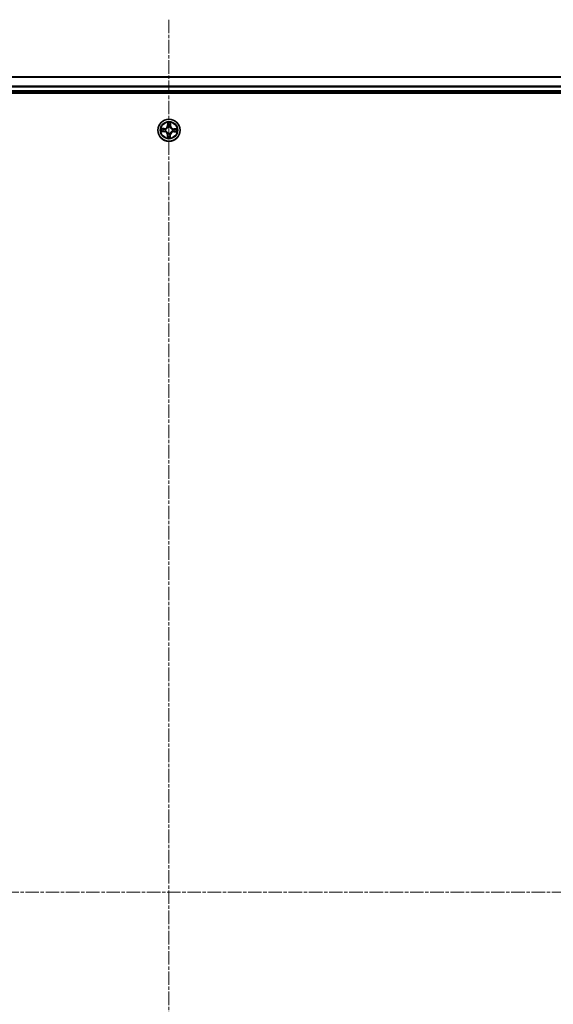
# Model space of a CAD drawing. Units: millimetres. Extents: x 7 to 8865, y -2 to 1690.
# Drawn here: x 1102 to 1242, y 270 to 528 of the extents above; entities that cross this region are included whole.
import ezdxf

# ---------------------------------------------------------------- set-up
doc = ezdxf.new("R2010")
doc.units = ezdxf.units.MM
doc.header["$LTSCALE"] = 0.5
doc.linetypes.add('CHAIN', pattern=[0.3543, 0.2362, -0.0295, 0.0591, -0.0295])
for name, color, linetype, lineweight in [('Centerline (ISO)', 131, 'Continuous', 18), ('Visible (ISO)', 7, 'Continuous', 35), ('Visible Narrow (ISO)', 7, 'Continuous', 25)]:
    doc.layers.add(name, color=color, linetype=linetype, lineweight=lineweight)

msp = doc.modelspace()

# ---------------------------------------------------------------- linework, layer by layer
at = {"layer": 'Centerline (ISO)', "linetype": 'CHAIN', "ltscale": 30}
for p, q in [((1140.8477, 528.12036), (1140.8477, 70.12036)), ((911.8477, 299.12036), (1369.8477, 299.12036))]:
    msp.add_line(p, q, dxfattribs=at)
at = {"layer": 'Visible (ISO)'}
for p, q in [((1330.8477, 513.12036), (950.8477, 513.12036)), ((950.8477, 509.12036), (1330.8477, 509.12036)), ((945.8477, 508.82036), (1335.8477, 508.82036))]:
    msp.add_line(p, q, dxfattribs=at)
msp.add_circle((1140.8477, 499.12036), 2.9, dxfattribs=at)
at = {"layer": 'Visible Narrow (ISO)'}
for p, q in [((950.8477, 513.05083), (1330.8477, 513.05083)), ((1330.8477, 510.71031), (950.8477, 510.71031)), ((950.8477, 510.47985), (1330.8477, 510.47985)), ((1330.8477, 509.42036), (950.8477, 509.42036)), ((1138.82083, 498.75204), (1139.60016, 498.72992)), ((1139.60899, 499.53797), (1138.82937, 499.53289)), ((1139.60158, 498.77971), (1139.11164, 498.79361)), ((1139.1192, 499.48497), (1139.60932, 499.48816)), ((1139.60158, 498.77971), (1139.60016, 498.72992)), ((1139.60158, 498.77971), (1139.60364, 498.85232)), ((1139.60932, 499.48816), (1139.60899, 499.53797)), ((1139.60932, 499.48816), (1139.60979, 499.41552)), ((1139.92883, 498.88928), (1139.90816, 498.88409)), ((1139.91354, 499.37711), (1139.9341, 499.37146)), ((1140.47938, 501.14723), (1140.45726, 500.3679)), ((1140.50705, 500.36649), (1140.45726, 500.3679)), ((1140.50705, 500.36649), (1140.52096, 500.85642)), ((1140.50705, 500.36649), (1140.57966, 500.36442)), ((1140.61663, 500.03923), (1140.61143, 500.05991)), ((1141.10445, 500.05452), (1141.0988, 500.03396)), ((1141.21551, 500.35874), (1141.14287, 500.35827)), ((1141.21231, 500.84886), (1141.21551, 500.35874)), ((1141.21551, 500.35874), (1141.26532, 500.35907)), ((1141.26532, 500.35907), (1141.26023, 501.1387)), ((1141.78186, 498.86361), (1141.76131, 498.86926)), ((1141.76658, 499.35144), (1141.78725, 499.35663)), ((1142.08609, 498.75255), (1142.08561, 498.8252)), ((1142.57621, 498.75575), (1142.08609, 498.75255)), ((1142.08609, 498.75255), (1142.08641, 498.70275)), ((1142.09383, 499.46101), (1142.09177, 499.3884)), ((1142.09383, 499.46101), (1142.09524, 499.5108)), ((1142.09383, 499.46101), (1142.58376, 499.4471)), ((1142.87457, 499.48868), (1142.09524, 499.5108)), ((1140.4799, 497.88198), (1140.43009, 497.88165)), ((1140.43009, 497.88165), (1140.43518, 497.10202)), ((1140.4799, 497.88198), (1140.55254, 497.88245)), ((1140.4831, 497.39186), (1140.4799, 497.88198)), ((1140.59095, 498.1862), (1140.5966, 498.20676)), ((1141.07878, 498.20149), (1141.08398, 498.18081)), ((1141.18836, 497.87423), (1141.11574, 497.8763)), ((1141.18836, 497.87423), (1141.17445, 497.3843)), ((1141.18836, 497.87423), (1141.23815, 497.87282)), ((1141.21602, 497.09349), (1141.23815, 497.87282)), ((1142.08641, 498.70275), (1142.86604, 498.70783))]:
    msp.add_line(p, q, dxfattribs=at)
for radius in [2.86769, 2.30915, 2.14146]:
    msp.add_circle((1140.8477, 499.12036), radius, dxfattribs=at)
for centre, radius, start, end in [((1140.8477, 499.12036), 2.06006, 168.4484599, 190.2992965), ((1140.8477, 499.12036), 1.61218, 169.0663573, 189.681399), ((1139.57592, 497.87608), 0.90399, 0.3738782, 88.3738782), ((1139.60342, 500.39214), 0.85418, 270.3738782, 358.3738782), ((1139.60342, 500.39214), 0.90399, 270.3738782, 358.3738782), ((1140.8477, 499.12036), 0.9688, 164.6319222, 194.1158341), ((1140.8477, 499.12036), 0.94748, 164.6319222, 194.1158341), ((1140.8477, 499.12036), 2.06006, 78.4484599, 100.2992965), ((1140.8477, 499.12036), 1.61218, 79.0663573, 99.681399), ((1140.8477, 499.12036), 0.9688, 74.6319222, 104.1158341), ((1140.8477, 499.12036), 0.94748, 74.6319222, 104.1158341), ((1142.09199, 497.84858), 0.90399, 90.3738782, 178.3738782), ((1142.11948, 500.36464), 0.90399, 180.3738782, 268.3738782), ((1142.11948, 500.36464), 0.85418, 180.3738782, 268.3738782), ((1140.8477, 499.12036), 0.94748, 344.6319222, 14.1158341), ((1140.8477, 499.12036), 0.9688, 344.6319222, 14.1158341), ((1140.8477, 499.12036), 1.61218, 349.0663573, 9.681399), ((1140.8477, 499.12036), 2.06006, 348.4484599, 10.2992965), ((1139.57592, 497.87608), 0.85418, 0.3738782, 88.3738782), ((1140.8477, 499.12036), 2.06006, 258.4484599, 280.2992965), ((1140.8477, 499.12036), 1.61218, 259.0663573, 279.681399), ((1140.8477, 499.12036), 0.9688, 254.6319222, 284.1158341), ((1140.8477, 499.12036), 0.94748, 254.6319222, 284.1158341), ((1142.09199, 497.84858), 0.85418, 90.3738782, 178.3738782)]:
    msp.add_arc(centre, radius, start, end, dxfattribs=at)
for centre, major_axis, ratio, start_param, end_param in [((1139.11306, 498.8434), (0.00145, -0.04998), 0.548506655, 4.783578405, 6.178760573), ((1139.11952, 499.43516), (0.00254, 0.04994), 0.548506655, 0.104424734, 1.499606902), ((1139.30264, 498.85677), (0.00741, -0.04945), 0.895740182, 4.730442692, 6.085865813), ((1139.30877, 499.41765), (0.00849, 0.04927), 0.895740182, 0.197319494, 1.552742616), ((1139.60505, 498.90211), (0.00741, -0.04945), 0.895720538, 4.734837657, 6.085883608), ((1139.61012, 499.36571), (0.00849, 0.04927), 0.895720538, 0.197301699, 1.54834765), ((1139.95159, 498.89501), (-0.00959, -0.04907), 0.876846415, 5.103283132, 6.100893958), ((1139.95673, 499.36524), (-0.00851, 0.04927), 0.876846413, 0.18229136, 1.179902186), ((1139.95159, 498.89501), (-0.01543, -0.04756), 0.410701226, 4.964497834, 6.187449516), ((1139.95673, 499.36524), (-0.01439, 0.04788), 0.410701227, 0.095735791, 1.318687473), ((1140.57075, 500.85501), (-0.04998, -0.00145), 0.548506655, 4.783578405, 6.178760573), ((1140.58412, 500.66542), (-0.04945, -0.00741), 0.895740182, 4.730442692, 6.085865813), ((1140.62235, 500.01647), (-0.04907, 0.00959), 0.876846415, 5.103283132, 6.100893958), ((1140.62235, 500.01647), (-0.04756, 0.01543), 0.410701226, 4.964497834, 6.187449516), ((1140.62945, 500.36301), (-0.04945, -0.00741), 0.895720538, 4.734837657, 6.085883608), ((1141.09258, 500.01133), (0.04788, 0.01439), 0.410701227, 0.095735791, 1.318687473), ((1141.09306, 500.35794), (0.04927, -0.00849), 0.895720538, 0.197301699, 1.54834765), ((1141.09258, 500.01133), (0.04927, 0.00851), 0.876846413, 0.18229136, 1.179902186), ((1141.14499, 500.65929), (0.04927, -0.00849), 0.895740182, 0.197319494, 1.552742616), ((1141.1625, 500.84854), (0.04994, -0.00254), 0.548506655, 0.104424734, 1.499606902), ((1141.73867, 498.87548), (0.01439, -0.04788), 0.410701227, 0.095735791, 1.318687473), ((1141.73867, 498.87548), (0.00851, -0.04927), 0.876846413, 0.18229136, 1.179902186), ((1141.74381, 499.34571), (0.00959, 0.04907), 0.876846415, 5.103283132, 6.100893958), ((1141.74381, 499.34571), (0.01543, 0.04756), 0.410701226, 4.964497834, 6.187449516), ((1142.08529, 498.87501), (-0.00849, -0.04927), 0.895720538, 0.197301699, 1.54834765), ((1142.09035, 499.33861), (-0.00741, 0.04945), 0.895720538, 4.734837657, 6.085883608), ((1142.38664, 498.82307), (-0.00849, -0.04927), 0.895740182, 0.197319494, 1.552742616), ((1142.39277, 499.38395), (-0.00741, 0.04945), 0.895740182, 4.730442692, 6.085865813), ((1142.57588, 498.80556), (-0.00254, -0.04994), 0.548506655, 0.104424734, 1.499606902), ((1142.58235, 499.39732), (-0.00145, 0.04998), 0.548506655, 4.783578405, 6.178760573), ((1140.5329, 497.39218), (-0.04994, 0.00254), 0.548506655, 0.104424734, 1.499606902), ((1140.55041, 497.58143), (-0.04927, 0.00849), 0.895740182, 0.197319494, 1.552742616), ((1140.60235, 497.88278), (-0.04927, 0.00849), 0.895720538, 0.197301699, 1.54834765), ((1140.60282, 498.22939), (-0.04927, -0.00851), 0.876846413, 0.18229136, 1.179902186), ((1140.60282, 498.22939), (-0.04788, -0.01439), 0.410701227, 0.095735791, 1.318687473), ((1141.06595, 497.87771), (0.04945, 0.00741), 0.895720538, 4.734837657, 6.085883608), ((1141.07305, 498.22425), (0.04756, -0.01543), 0.410701226, 4.964497834, 6.187449516), ((1141.07305, 498.22425), (0.04907, -0.00959), 0.876846415, 5.103283132, 6.100893958), ((1141.11129, 497.5753), (0.04945, 0.00741), 0.895740182, 4.730442692, 6.085865813), ((1141.12466, 497.38571), (0.04998, 0.00145), 0.548506655, 4.783578405, 6.178760573)]:
    msp.add_ellipse(centre, major_axis=major_axis, ratio=ratio, start_param=start_param, end_param=end_param, dxfattribs=at)
for points, knots in [([(1139.08582, 498.83906), (1139.07075, 498.83884), (1139.05524, 498.83692), (1139.0142, 498.82885), (1138.98849, 498.82098), (1138.93962, 498.8034), (1138.91647, 498.79399), (1138.86909, 498.77372), (1138.84486, 498.76283), (1138.82083, 498.75204)], [0, 0, 0, 0, 0.00593403848, 0.00593403848, 0.01542850005, 0.01542850005, 0.02374498793, 0.02374498793, 0.03239430317, 0.03239430317, 0.03239430317, 0.03239430317]), ([(1138.82083, 498.75204), (1138.84721, 498.75729), (1138.8738, 498.76258), (1138.92581, 498.77238), (1138.95122, 498.77692), (1139.00487, 498.78532), (1139.03308, 498.78905), (1139.0781, 498.79276), (1139.09512, 498.79361), (1139.11164, 498.79361)], [-0.03239430317, -0.03239430317, -0.03239430317, -0.03239430317, -0.02374498793, -0.02374498793, -0.01542850005, -0.01542850005, -0.00593403848, -0.00593403848, 0, 0, 0, 0]), ([(1139.1192, 499.48497), (1139.0958, 499.48549), (1139.07143, 499.48771), (1139.00709, 499.49603), (1138.96676, 499.50357), (1138.89368, 499.51862), (1138.86136, 499.52579), (1138.82937, 499.53289)], [-0.03205597372, -0.03205597372, -0.03205597372, -0.03205597372, -0.02365018994, -0.02365018994, -0.0102009359, -0.0102009359, 0.00033832945, 0.00033832945, 0.00033832945, 0.00033832945]), ([(1138.82937, 499.53289), (1138.85835, 499.5191), (1138.88763, 499.50515), (1138.95387, 499.47583), (1138.99044, 499.46112), (1139.04889, 499.44508), (1139.07106, 499.44087), (1139.09238, 499.4401)], [-0.00033832945, -0.00033832945, -0.00033832945, -0.00033832945, 0.0102009359, 0.0102009359, 0.02365018994, 0.02365018994, 0.03205597372, 0.03205597372, 0.03205597372, 0.03205597372]), ([(1139.25849, 498.84924), (1139.23917, 498.8464), (1139.21448, 498.8441), (1139.15619, 498.84069), (1139.12261, 498.83957), (1139.08582, 498.83906)], [-0.02898284593, -0.02898284593, -0.02898284593, -0.02898284593, -0.01449142296, -0.01449142296, 0, 0, 0, 0]), ([(1139.09238, 499.4401), (1139.12892, 499.43879), (1139.16227, 499.43696), (1139.22059, 499.43229), (1139.24542, 499.42943), (1139.26479, 499.42614)], [-0.02898284593, -0.02898284593, -0.02898284593, -0.02898284593, -0.01458506341, -0.01458506341, 0, 0, 0, 0]), ([(1139.11164, 498.79361), (1139.15202, 498.79479), (1139.18887, 498.79653), (1139.25286, 498.80103), (1139.27999, 498.8038), (1139.30123, 498.80698)], [0, 0, 0, 0, 0.01449142296, 0.01449142296, 0.02898284593, 0.02898284593, 0.02898284593, 0.02898284593]), ([(1139.30844, 499.46746), (1139.28714, 499.47113), (1139.25987, 499.47451), (1139.19587, 499.4804), (1139.15928, 499.48293), (1139.1192, 499.48497)], [0, 0, 0, 0, 0.01458506341, 0.01458506341, 0.02898284593, 0.02898284593, 0.02898284593, 0.02898284593]), ([(1139.56094, 498.89436), (1139.51053, 498.88685), (1139.46012, 498.87933), (1139.3593, 498.86429), (1139.30889, 498.85677), (1139.25849, 498.84924)], [-0.06877985423, -0.06877985423, -0.06877985423, -0.06877985423, -0.03438992711, -0.03438992711, 0, 0, 0, 0]), ([(1139.26479, 499.42614), (1139.31502, 499.41752), (1139.36525, 499.40889), (1139.46571, 499.39165), (1139.51595, 499.38304), (1139.56618, 499.37442)], [-0.06877985423, -0.06877985423, -0.06877985423, -0.06877985423, -0.03438992711, -0.03438992711, 0, 0, 0, 0]), ([(1139.30123, 498.80698), (1139.35163, 498.81454), (1139.40203, 498.8221), (1139.50283, 498.83721), (1139.55323, 498.84476), (1139.60364, 498.85232)], [0, 0, 0, 0, 0.03438992711, 0.03438992711, 0.06877985423, 0.06877985423, 0.06877985423, 0.06877985423]), ([(1139.60979, 499.41552), (1139.55957, 499.42418), (1139.50934, 499.43283), (1139.40889, 499.45015), (1139.35867, 499.4588), (1139.30844, 499.46746)], [0, 0, 0, 0, 0.03438992711, 0.03438992711, 0.06877985423, 0.06877985423, 0.06877985423, 0.06877985423]), ([(1139.90816, 498.88409), (1139.86493, 498.89337), (1139.8227, 498.89926), (1139.70612, 498.90813), (1139.63294, 498.90509), (1139.56094, 498.89436)], [-0.07646536035, -0.07646536035, -0.07646536035, -0.07646536035, -0.04912062725, -0.04912062725, 0, 0, 0, 0]), ([(1139.56618, 499.37442), (1139.63794, 499.36212), (1139.71103, 499.35749), (1139.82778, 499.36381), (1139.87013, 499.36878), (1139.91354, 499.37711)], [-0.09824125451, -0.09824125451, -0.09824125451, -0.09824125451, -0.04912062725, -0.04912062725, -0.02177589412, -0.02177589412, -0.02177589412, -0.02177589412]), ([(1139.60364, 498.85232), (1139.67216, 498.86321), (1139.74189, 498.86703), (1139.85298, 498.86071), (1139.89322, 498.85599), (1139.93436, 498.84827)], [0, 0, 0, 0, 0.04912062725, 0.04912062725, 0.07646536039, 0.07646536039, 0.07646536039, 0.07646536039]), ([(1139.94053, 499.41234), (1139.89923, 499.40552), (1139.85889, 499.40169), (1139.74769, 499.39779), (1139.67806, 499.40314), (1139.60979, 499.41552)], [0.02177589412, 0.02177589412, 0.02177589412, 0.02177589412, 0.04912062725, 0.04912062725, 0.09824125451, 0.09824125451, 0.09824125451, 0.09824125451]), ([(1140.5966, 498.20676), (1140.59161, 498.2227), (1140.5862, 498.23862), (1140.55073, 498.33502), (1140.50991, 498.41458), (1140.42339, 498.53819), (1140.38523, 498.58428), (1140.34344, 498.627), (1140.30165, 498.66972), (1140.2564, 498.70887), (1140.13471, 498.79807), (1140.05606, 498.84062), (1139.96045, 498.87819), (1139.94466, 498.88395), (1139.92883, 498.88928)], [-0.1748660129, -0.1748660129, -0.1748660129, -0.1748660129, -0.1694049504, -0.1694049504, -0.1416740768, -0.1416740768, -0.1243422808, -0.1243422808, -0.1243422808, -0.1070104848, -0.1070104848, -0.0792796113, -0.0792796113, -0.0738185488, -0.0738185488, -0.0738185488, -0.0738185488]), ([(1139.9341, 499.37146), (1139.95004, 499.37645), (1139.96596, 499.38186), (1140.06236, 499.41734), (1140.14192, 499.45815), (1140.26553, 499.54467), (1140.31163, 499.58283), (1140.35434, 499.62462), (1140.39706, 499.66641), (1140.43622, 499.71166), (1140.52541, 499.83336), (1140.56796, 499.912), (1140.60553, 500.00761), (1140.61129, 500.0234), (1140.61663, 500.03923)], [-0.1748660129, -0.1748660129, -0.1748660129, -0.1748660129, -0.1694049504, -0.1694049504, -0.1416740768, -0.1416740768, -0.1243422808, -0.1243422808, -0.1243422808, -0.1070104848, -0.1070104848, -0.0792796113, -0.0792796113, -0.0738185488, -0.0738185488, -0.0738185488, -0.0738185488]), ([(1139.93436, 498.84827), (1139.94943, 498.84342), (1139.96445, 498.83818), (1140.05532, 498.80397), (1140.12986, 498.76527), (1140.24396, 498.68384), (1140.28605, 498.648), (1140.32462, 498.60858), (1140.36318, 498.56916), (1140.39809, 498.5263), (1140.47701, 498.41045), (1140.51407, 498.33508), (1140.54628, 498.24348), (1140.5512, 498.22835), (1140.55572, 498.21318)], [0.0738185488, 0.0738185488, 0.0738185488, 0.0738185488, 0.0792796113, 0.0792796113, 0.1070104848, 0.1070104848, 0.1243422808, 0.1243422808, 0.1243422808, 0.1416740768, 0.1416740768, 0.1694049504, 0.1694049504, 0.1748660128, 0.1748660128, 0.1748660128, 0.1748660128]), ([(1140.57562, 500.0337), (1140.57076, 500.01864), (1140.56552, 500.00362), (1140.53131, 499.91274), (1140.49261, 499.83821), (1140.41118, 499.7241), (1140.37535, 499.68201), (1140.33593, 499.64345), (1140.2965, 499.60488), (1140.25364, 499.56997), (1140.13779, 499.49105), (1140.06242, 499.454), (1139.97083, 499.42178), (1139.95569, 499.41687), (1139.94053, 499.41234)], [0.0738185488, 0.0738185488, 0.0738185488, 0.0738185488, 0.0792796113, 0.0792796113, 0.1070104848, 0.1070104848, 0.1243422808, 0.1243422808, 0.1243422808, 0.1416740768, 0.1416740768, 0.1694049504, 0.1694049504, 0.1748660128, 0.1748660128, 0.1748660128, 0.1748660128]), ([(1140.5664, 500.88225), (1140.56619, 500.89731), (1140.56426, 500.91283), (1140.55619, 500.95386), (1140.54832, 500.97957), (1140.53074, 501.02844), (1140.52133, 501.05159), (1140.50106, 501.09897), (1140.49017, 501.1232), (1140.47938, 501.14723)], [0, 0, 0, 0, 0.00593403848, 0.00593403848, 0.01542850005, 0.01542850005, 0.02374498793, 0.02374498793, 0.03239430317, 0.03239430317, 0.03239430317, 0.03239430317]), ([(1140.47938, 501.14723), (1140.48463, 501.12085), (1140.48992, 501.09426), (1140.49973, 501.04225), (1140.50426, 501.01684), (1140.51266, 500.9632), (1140.51639, 500.93498), (1140.52011, 500.88996), (1140.52095, 500.87294), (1140.52096, 500.85642)], [-0.03239430317, -0.03239430317, -0.03239430317, -0.03239430317, -0.02374498793, -0.02374498793, -0.01542850005, -0.01542850005, -0.00593403848, -0.00593403848, 0, 0, 0, 0]), ([(1140.52096, 500.85642), (1140.52213, 500.81605), (1140.52387, 500.77919), (1140.52838, 500.7152), (1140.53114, 500.68808), (1140.53433, 500.66684)], [0, 0, 0, 0, 0.01449142296, 0.01449142296, 0.02898284593, 0.02898284593, 0.02898284593, 0.02898284593]), ([(1140.53433, 500.66684), (1140.54188, 500.61644), (1140.54944, 500.56604), (1140.56455, 500.46523), (1140.57211, 500.41483), (1140.57966, 500.36442)], [0, 0, 0, 0, 0.03438992711, 0.03438992711, 0.06877985423, 0.06877985423, 0.06877985423, 0.06877985423]), ([(1140.57658, 500.70957), (1140.57374, 500.72889), (1140.57144, 500.75358), (1140.56803, 500.81187), (1140.56692, 500.84546), (1140.5664, 500.88225)], [-0.02898284593, -0.02898284593, -0.02898284593, -0.02898284593, -0.01449142296, -0.01449142296, 0, 0, 0, 0]), ([(1140.57966, 500.36442), (1140.59055, 500.29591), (1140.59437, 500.22618), (1140.58805, 500.11508), (1140.58333, 500.07484), (1140.57562, 500.0337)], [0, 0, 0, 0, 0.04912062725, 0.04912062725, 0.07646536039, 0.07646536039, 0.07646536039, 0.07646536039]), ([(1140.62171, 500.40712), (1140.61419, 500.45754), (1140.60668, 500.50795), (1140.59164, 500.60876), (1140.58411, 500.65917), (1140.57658, 500.70957)], [-0.06877985423, -0.06877985423, -0.06877985423, -0.06877985423, -0.03438992711, -0.03438992711, 0, 0, 0, 0]), ([(1140.61143, 500.05991), (1140.62071, 500.10313), (1140.6266, 500.14536), (1140.63547, 500.26194), (1140.63243, 500.33512), (1140.62171, 500.40712)], [-0.07646536035, -0.07646536035, -0.07646536035, -0.07646536035, -0.04912062725, -0.04912062725, 0, 0, 0, 0]), ([(1141.76131, 498.86926), (1141.74536, 498.86427), (1141.72945, 498.85886), (1141.63304, 498.82338), (1141.55349, 498.78257), (1141.42987, 498.69605), (1141.38378, 498.65789), (1141.34106, 498.6161), (1141.29835, 498.57431), (1141.25919, 498.52906), (1141.16999, 498.40736), (1141.12745, 498.32872), (1141.08987, 498.23311), (1141.08412, 498.21732), (1141.07878, 498.20149)], [-0.1748660129, -0.1748660129, -0.1748660129, -0.1748660129, -0.1694049504, -0.1694049504, -0.1416740768, -0.1416740768, -0.1243422808, -0.1243422808, -0.1243422808, -0.1070104848, -0.1070104848, -0.0792796113, -0.0792796113, -0.0738185488, -0.0738185488, -0.0738185488, -0.0738185488]), ([(1141.10177, 500.40188), (1141.08947, 500.33012), (1141.08483, 500.25703), (1141.09115, 500.14028), (1141.09612, 500.09793), (1141.10445, 500.05452)], [-0.09824125451, -0.09824125451, -0.09824125451, -0.09824125451, -0.04912062725, -0.04912062725, -0.02177589412, -0.02177589412, -0.02177589412, -0.02177589412]), ([(1141.0988, 500.03396), (1141.10379, 500.01802), (1141.1092, 500.0021), (1141.14468, 499.9057), (1141.1855, 499.82614), (1141.27201, 499.70253), (1141.31017, 499.65644), (1141.35196, 499.61372), (1141.39376, 499.571), (1141.43901, 499.53185), (1141.5607, 499.44265), (1141.63935, 499.4001), (1141.73495, 499.36253), (1141.75074, 499.35677), (1141.76658, 499.35144)], [-0.1748660129, -0.1748660129, -0.1748660129, -0.1748660129, -0.1694049504, -0.1694049504, -0.1416740768, -0.1416740768, -0.1243422808, -0.1243422808, -0.1243422808, -0.1070104848, -0.1070104848, -0.0792796113, -0.0792796113, -0.0738185488, -0.0738185488, -0.0738185488, -0.0738185488]), ([(1141.15349, 500.70327), (1141.14486, 500.65304), (1141.13624, 500.60281), (1141.11899, 500.50235), (1141.11038, 500.45211), (1141.10177, 500.40188)], [-0.06877985423, -0.06877985423, -0.06877985423, -0.06877985423, -0.03438992711, -0.03438992711, 0, 0, 0, 0]), ([(1141.11979, 498.20702), (1141.12464, 498.22208), (1141.12989, 498.2371), (1141.1641, 498.32798), (1141.20279, 498.40251), (1141.28422, 498.51662), (1141.32006, 498.5587), (1141.35948, 498.59727), (1141.3989, 498.63584), (1141.44176, 498.67075), (1141.55762, 498.74967), (1141.63298, 498.78672), (1141.72458, 498.81894), (1141.73971, 498.82385), (1141.75488, 498.82838)], [0.0738185488, 0.0738185488, 0.0738185488, 0.0738185488, 0.0792796113, 0.0792796113, 0.1070104848, 0.1070104848, 0.1243422808, 0.1243422808, 0.1243422808, 0.1416740768, 0.1416740768, 0.1694049504, 0.1694049504, 0.1748660128, 0.1748660128, 0.1748660128, 0.1748660128]), ([(1141.13968, 500.02754), (1141.13287, 500.06883), (1141.12903, 500.10917), (1141.12514, 500.22038), (1141.13048, 500.29), (1141.14287, 500.35827)], [0.02177589412, 0.02177589412, 0.02177589412, 0.02177589412, 0.04912062725, 0.04912062725, 0.09824125451, 0.09824125451, 0.09824125451, 0.09824125451]), ([(1141.76104, 499.39244), (1141.74598, 499.3973), (1141.73096, 499.40254), (1141.64008, 499.43675), (1141.56555, 499.47545), (1141.45145, 499.55688), (1141.40936, 499.59272), (1141.37079, 499.63214), (1141.33222, 499.67156), (1141.29731, 499.71442), (1141.21839, 499.83027), (1141.18134, 499.90564), (1141.14912, 499.99724), (1141.14421, 500.01237), (1141.13968, 500.02754)], [0.0738185488, 0.0738185488, 0.0738185488, 0.0738185488, 0.0792796113, 0.0792796113, 0.1070104848, 0.1070104848, 0.1243422808, 0.1243422808, 0.1243422808, 0.1416740768, 0.1416740768, 0.1694049504, 0.1694049504, 0.1748660128, 0.1748660128, 0.1748660128, 0.1748660128]), ([(1141.14287, 500.35827), (1141.15152, 500.4085), (1141.16018, 500.45872), (1141.17749, 500.55917), (1141.18614, 500.6094), (1141.1948, 500.65962)], [0, 0, 0, 0, 0.03438992711, 0.03438992711, 0.06877985423, 0.06877985423, 0.06877985423, 0.06877985423]), ([(1141.16744, 500.87568), (1141.16613, 500.83915), (1141.1643, 500.80579), (1141.15963, 500.74748), (1141.15677, 500.72264), (1141.15349, 500.70327)], [-0.02898284593, -0.02898284593, -0.02898284593, -0.02898284593, -0.01458506341, -0.01458506341, 0, 0, 0, 0]), ([(1141.26023, 501.1387), (1141.24645, 501.10971), (1141.2325, 501.08043), (1141.20318, 501.0142), (1141.18846, 500.97762), (1141.17242, 500.91918), (1141.16821, 500.89701), (1141.16744, 500.87568)], [-0.00033832945, -0.00033832945, -0.00033832945, -0.00033832945, 0.0102009359, 0.0102009359, 0.02365018994, 0.02365018994, 0.03205597372, 0.03205597372, 0.03205597372, 0.03205597372]), ([(1141.1948, 500.65962), (1141.19847, 500.68092), (1141.20185, 500.70819), (1141.20774, 500.77219), (1141.21027, 500.80879), (1141.21231, 500.84886)], [0, 0, 0, 0, 0.01458506341, 0.01458506341, 0.02898284593, 0.02898284593, 0.02898284593, 0.02898284593]), ([(1141.21231, 500.84886), (1141.21283, 500.87226), (1141.21505, 500.89663), (1141.22337, 500.96097), (1141.23091, 501.00131), (1141.24596, 501.07439), (1141.25313, 501.1067), (1141.26023, 501.1387)], [-0.03205597372, -0.03205597372, -0.03205597372, -0.03205597372, -0.02365018994, -0.02365018994, -0.0102009359, -0.0102009359, 0.00033832945, 0.00033832945, 0.00033832945, 0.00033832945]), ([(1141.75488, 498.82838), (1141.79618, 498.8352), (1141.83652, 498.83903), (1141.94772, 498.84293), (1142.01735, 498.83758), (1142.08561, 498.8252)], [0.02177589412, 0.02177589412, 0.02177589412, 0.02177589412, 0.04912062725, 0.04912062725, 0.09824125451, 0.09824125451, 0.09824125451, 0.09824125451]), ([(1142.09177, 499.3884), (1142.02325, 499.37751), (1141.95352, 499.37369), (1141.84243, 499.38001), (1141.80218, 499.38473), (1141.76104, 499.39244)], [0, 0, 0, 0, 0.04912062725, 0.04912062725, 0.07646536039, 0.07646536039, 0.07646536039, 0.07646536039]), ([(1142.12922, 498.8663), (1142.05747, 498.8786), (1141.98437, 498.88323), (1141.86762, 498.87691), (1141.82527, 498.87194), (1141.78186, 498.86361)], [-0.09824125451, -0.09824125451, -0.09824125451, -0.09824125451, -0.04912062725, -0.04912062725, -0.02177589412, -0.02177589412, -0.02177589412, -0.02177589412]), ([(1141.78725, 499.35663), (1141.83047, 499.34735), (1141.8727, 499.34146), (1141.98928, 499.33259), (1142.06246, 499.33563), (1142.13447, 499.34636)], [-0.07646536035, -0.07646536035, -0.07646536035, -0.07646536035, -0.04912062725, -0.04912062725, 0, 0, 0, 0]), ([(1142.08561, 498.8252), (1142.13584, 498.81654), (1142.18607, 498.80789), (1142.28652, 498.79057), (1142.33674, 498.78192), (1142.38696, 498.77326)], [0, 0, 0, 0, 0.03438992711, 0.03438992711, 0.06877985423, 0.06877985423, 0.06877985423, 0.06877985423]), ([(1142.39418, 499.43374), (1142.34378, 499.42618), (1142.29338, 499.41862), (1142.19257, 499.40351), (1142.14217, 499.39596), (1142.09177, 499.3884)], [0, 0, 0, 0, 0.03438992711, 0.03438992711, 0.06877985423, 0.06877985423, 0.06877985423, 0.06877985423]), ([(1142.43061, 498.81458), (1142.38038, 498.8232), (1142.33015, 498.83183), (1142.22969, 498.84907), (1142.17946, 498.85768), (1142.12922, 498.8663)], [-0.06877985423, -0.06877985423, -0.06877985423, -0.06877985423, -0.03438992711, -0.03438992711, 0, 0, 0, 0]), ([(1142.13447, 499.34636), (1142.18488, 499.35387), (1142.23529, 499.36139), (1142.33611, 499.37643), (1142.38651, 499.38395), (1142.43692, 499.39148)], [-0.06877985423, -0.06877985423, -0.06877985423, -0.06877985423, -0.03438992711, -0.03438992711, 0, 0, 0, 0]), ([(1142.38696, 498.77326), (1142.40826, 498.76959), (1142.43553, 498.76621), (1142.49953, 498.76032), (1142.53613, 498.75779), (1142.57621, 498.75575)], [0, 0, 0, 0, 0.01458506341, 0.01458506341, 0.02898284593, 0.02898284593, 0.02898284593, 0.02898284593]), ([(1142.58376, 499.4471), (1142.54339, 499.44593), (1142.50653, 499.44419), (1142.44254, 499.43969), (1142.41542, 499.43692), (1142.39418, 499.43374)], [0, 0, 0, 0, 0.01449142296, 0.01449142296, 0.02898284593, 0.02898284593, 0.02898284593, 0.02898284593]), ([(1142.60302, 498.80062), (1142.56649, 498.80193), (1142.53313, 498.80376), (1142.47482, 498.80843), (1142.44999, 498.81129), (1142.43061, 498.81458)], [-0.02898284593, -0.02898284593, -0.02898284593, -0.02898284593, -0.01458506341, -0.01458506341, 0, 0, 0, 0]), ([(1142.43692, 499.39148), (1142.45623, 499.39432), (1142.48093, 499.39662), (1142.53921, 499.40003), (1142.5728, 499.40115), (1142.60959, 499.40166)], [-0.02898284593, -0.02898284593, -0.02898284593, -0.02898284593, -0.01449142296, -0.01449142296, 0, 0, 0, 0]), ([(1142.57621, 498.75575), (1142.5996, 498.75523), (1142.62398, 498.75301), (1142.68831, 498.74469), (1142.72865, 498.73715), (1142.80173, 498.7221), (1142.83405, 498.71493), (1142.86604, 498.70783)], [-0.03205597372, -0.03205597372, -0.03205597372, -0.03205597372, -0.02365018994, -0.02365018994, -0.0102009359, -0.0102009359, 0.00033832945, 0.00033832945, 0.00033832945, 0.00033832945]), ([(1142.87457, 499.48868), (1142.8482, 499.48343), (1142.8216, 499.47814), (1142.76959, 499.46834), (1142.74418, 499.4638), (1142.69054, 499.4554), (1142.66232, 499.45167), (1142.6173, 499.44796), (1142.60028, 499.44711), (1142.58376, 499.4471)], [-0.03239430317, -0.03239430317, -0.03239430317, -0.03239430317, -0.02374498793, -0.02374498793, -0.01542850005, -0.01542850005, -0.00593403848, -0.00593403848, 0, 0, 0, 0]), ([(1142.86604, 498.70783), (1142.83705, 498.72162), (1142.80777, 498.73557), (1142.74154, 498.76489), (1142.70496, 498.7796), (1142.64652, 498.79564), (1142.62435, 498.79985), (1142.60302, 498.80062)], [-0.00033832945, -0.00033832945, -0.00033832945, -0.00033832945, 0.0102009359, 0.0102009359, 0.02365018994, 0.02365018994, 0.03205597372, 0.03205597372, 0.03205597372, 0.03205597372]), ([(1142.60959, 499.40166), (1142.62465, 499.40188), (1142.64017, 499.4038), (1142.6812, 499.41187), (1142.70691, 499.41974), (1142.75579, 499.43732), (1142.77893, 499.44673), (1142.82632, 499.467), (1142.85054, 499.47789), (1142.87457, 499.48868)], [0, 0, 0, 0, 0.00593403848, 0.00593403848, 0.01542850005, 0.01542850005, 0.02374498793, 0.02374498793, 0.03239430317, 0.03239430317, 0.03239430317, 0.03239430317]), ([(1140.4831, 497.39186), (1140.48258, 497.36846), (1140.48036, 497.34409), (1140.47203, 497.27975), (1140.46449, 497.23941), (1140.44944, 497.16633), (1140.44228, 497.13402), (1140.43518, 497.10202)], [-0.03205597372, -0.03205597372, -0.03205597372, -0.03205597372, -0.02365018994, -0.02365018994, -0.0102009359, -0.0102009359, 0.00033832945, 0.00033832945, 0.00033832945, 0.00033832945]), ([(1140.43518, 497.10202), (1140.44896, 497.13101), (1140.46291, 497.16029), (1140.49223, 497.22652), (1140.50694, 497.2631), (1140.52299, 497.32154), (1140.52719, 497.34371), (1140.52796, 497.36504)], [-0.00033832945, -0.00033832945, -0.00033832945, -0.00033832945, 0.0102009359, 0.0102009359, 0.02365018994, 0.02365018994, 0.03205597372, 0.03205597372, 0.03205597372, 0.03205597372]), ([(1140.5006, 497.5811), (1140.49693, 497.5598), (1140.49356, 497.53253), (1140.48766, 497.46853), (1140.48514, 497.43193), (1140.4831, 497.39186)], [0, 0, 0, 0, 0.01458506341, 0.01458506341, 0.02898284593, 0.02898284593, 0.02898284593, 0.02898284593]), ([(1140.55254, 497.88245), (1140.54388, 497.83222), (1140.53523, 497.782), (1140.51792, 497.68155), (1140.50926, 497.63132), (1140.5006, 497.5811)], [0, 0, 0, 0, 0.03438992711, 0.03438992711, 0.06877985423, 0.06877985423, 0.06877985423, 0.06877985423]), ([(1140.52796, 497.36504), (1140.52927, 497.40157), (1140.53111, 497.43493), (1140.53578, 497.49324), (1140.53863, 497.51808), (1140.54192, 497.53745)], [-0.02898284593, -0.02898284593, -0.02898284593, -0.02898284593, -0.01458506341, -0.01458506341, 0, 0, 0, 0]), ([(1140.54192, 497.53745), (1140.55055, 497.58768), (1140.55917, 497.63791), (1140.57641, 497.73837), (1140.58503, 497.78861), (1140.59364, 497.83884)], [-0.06877985423, -0.06877985423, -0.06877985423, -0.06877985423, -0.03438992711, -0.03438992711, 0, 0, 0, 0]), ([(1140.55572, 498.21318), (1140.56254, 498.17189), (1140.56637, 498.13155), (1140.57027, 498.02034), (1140.56493, 497.95071), (1140.55254, 497.88245)], [0.02177589412, 0.02177589412, 0.02177589412, 0.02177589412, 0.04912062725, 0.04912062725, 0.09824125451, 0.09824125451, 0.09824125451, 0.09824125451]), ([(1140.59364, 497.83884), (1140.60594, 497.9106), (1140.61058, 497.98369), (1140.60425, 498.10044), (1140.59928, 498.14279), (1140.59095, 498.1862)], [-0.09824125451, -0.09824125451, -0.09824125451, -0.09824125451, -0.04912062725, -0.04912062725, -0.02177589412, -0.02177589412, -0.02177589412, -0.02177589412]), ([(1141.08398, 498.18081), (1141.0747, 498.13759), (1141.0688, 498.09536), (1141.05993, 497.97878), (1141.06297, 497.9056), (1141.0737, 497.8336)], [-0.07646536035, -0.07646536035, -0.07646536035, -0.07646536035, -0.04912062725, -0.04912062725, 0, 0, 0, 0]), ([(1141.0737, 497.8336), (1141.08121, 497.78318), (1141.08873, 497.73277), (1141.10377, 497.63196), (1141.11129, 497.58155), (1141.11882, 497.53115)], [-0.06877985423, -0.06877985423, -0.06877985423, -0.06877985423, -0.03438992711, -0.03438992711, 0, 0, 0, 0]), ([(1141.11574, 497.8763), (1141.10485, 497.94481), (1141.10103, 498.01454), (1141.10736, 498.12563), (1141.11207, 498.16588), (1141.11979, 498.20702)], [0, 0, 0, 0, 0.04912062725, 0.04912062725, 0.07646536039, 0.07646536039, 0.07646536039, 0.07646536039]), ([(1141.16108, 497.57388), (1141.15352, 497.62428), (1141.14597, 497.67468), (1141.13085, 497.77549), (1141.1233, 497.82589), (1141.11574, 497.8763)], [0, 0, 0, 0, 0.03438992711, 0.03438992711, 0.06877985423, 0.06877985423, 0.06877985423, 0.06877985423]), ([(1141.11882, 497.53115), (1141.12166, 497.51183), (1141.12396, 497.48714), (1141.12738, 497.42885), (1141.12849, 497.39526), (1141.12901, 497.35847)], [-0.02898284593, -0.02898284593, -0.02898284593, -0.02898284593, -0.01449142296, -0.01449142296, 0, 0, 0, 0]), ([(1141.12901, 497.35847), (1141.12922, 497.34341), (1141.13115, 497.32789), (1141.13921, 497.28686), (1141.14709, 497.26115), (1141.16466, 497.21228), (1141.17407, 497.18913), (1141.19434, 497.14175), (1141.20523, 497.11752), (1141.21602, 497.09349)], [0, 0, 0, 0, 0.00593403848, 0.00593403848, 0.01542850005, 0.01542850005, 0.02374498793, 0.02374498793, 0.03239430317, 0.03239430317, 0.03239430317, 0.03239430317]), ([(1141.17445, 497.3843), (1141.17327, 497.42467), (1141.17153, 497.46153), (1141.16703, 497.52552), (1141.16426, 497.55264), (1141.16108, 497.57388)], [0, 0, 0, 0, 0.01449142296, 0.01449142296, 0.02898284593, 0.02898284593, 0.02898284593, 0.02898284593]), ([(1141.21602, 497.09349), (1141.21077, 497.11987), (1141.20548, 497.14646), (1141.19568, 497.19847), (1141.19115, 497.22388), (1141.18274, 497.27752), (1141.17901, 497.30574), (1141.1753, 497.35076), (1141.17445, 497.36778), (1141.17445, 497.3843)], [-0.03239430317, -0.03239430317, -0.03239430317, -0.03239430317, -0.02374498793, -0.02374498793, -0.01542850005, -0.01542850005, -0.00593403848, -0.00593403848, 0, 0, 0, 0])]:
    msp.add_open_spline(points, degree=3, knots=knots, dxfattribs=at)

doc.saveas('drawing.dxf')
